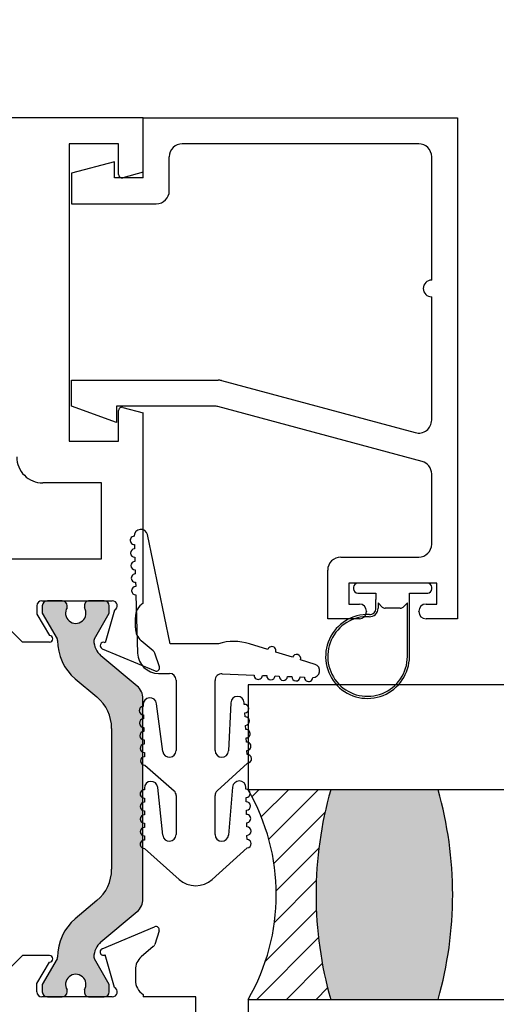
# Paper-space layout 'Page3' of a CAD drawing. Units: inches. Extents: x 0.7 to 8.1, y 0.3 to 10.4.
# Drawn here: x 6.4 to 6.9, y 7.7 to 8.9 of the extents above; entities that cross this region are included whole.
import ezdxf
from ezdxf.enums import TextEntityAlignment as Align

# ---------------------------------------------------------------- set-up
doc = ezdxf.new("R2010")
doc.units = ezdxf.units.IN
doc.header["$MEASUREMENT"] = 0
doc.styles.add('SEACAD_arial_ttf', font='arial.ttf')
doc.dimstyles.new('Catalog_Dim', dxfattribs={"dimtxt": 0.1, "dimasz": 0.1, "dimexe": 0.025, "dimexo": 0.07500000000000001, "dimgap": 0.05, "dimtad": 0, "dimtih": 1, "dimtoh": 1, "dimdec": 4, "dimlfac": 2, "dimzin": 4, "dimdsep": 46, "dimlunit": 5, "dimtxsty": 'SEACAD_arial_ttf', "dimblk1": '_SE_FILLED', "dimblk2": '_SE_FILLED', "dimsah": 1, "dimcen": 0.05, "dimadec": 0, "dimazin": 0, "dimtfac": 1, "dimtdec": 4, "dimtofl": 0, "dimtmove": 0, "dimatfit": 3, "dimfxl": 0, "dimtolj": 1, "dimtzin": 4, "dimarcsym": 0})

# ---------------------------------------------------------------- blocks, each defined once
blk = doc.blocks.new('SE107')
at = {"color": 7, "linetype": 'Continuous'}
for p, q in [((6.476615619801098, 9.38858153771257), (6.245803149493462, 9.38858153771257)), ((6.214803149493462, 9.357289006311104), (6.214803149493462, 9.357273204742336)), ((6.214803149493462, 9.357273204742336), (6.214803149493462, 9.330801904357372)), ((6.507803149493461, 9.330808821148558), (6.507803149493461, 9.357206821874332)), ((6.214803149493462, 9.330770161731598), (6.214803149493462, 9.33080190435737)), ((6.214803149493462, 9.314507837776366), (6.214803149493462, 9.330571421375305)), ((6.342924162023544, 9.167795149005915), (6.405629654293895, 9.167795149005915)), ((6.247581056928448, 9.154943779244462), (6.245803149493462, 9.153069716498033)), ((5.798803149493462, 9.10733153771257), (6.106803149493462, 9.10733153771257)), ((6.106803149493463, 9.10733153771257), (6.21480314949346, 9.10733153771257)), ((6.214803149493462, 9.10773039170125), (6.214803149493462, 9.076331537712571)), ((5.767803149493462, 9.07633153771257), (5.767803149493462, 8.88858153771257)), ((6.125403149493458, 8.972423844474598), (6.236085644787179, 8.972423844474598)), ((6.248845132715139, 8.956923844474598), (6.236085644787179, 8.972423844474598)), ((6.287632342748815, 8.97154231052562), (6.375140409421885, 8.97154231052562)), ((6.287632342748817, 8.956923844474598), (6.287632342748817, 8.971542310525622)), ((6.375140409421885, 8.956923844474598), (6.375140409421885, 8.971542310525622)), ((6.421496497562854, 8.956923844474598), (6.436732521001837, 8.972243250340687)), ((6.248845132715139, 8.956923844474598), (6.158066752199292, 8.956923844474598)), ((6.214803149493462, 8.88858153771257), (6.214803149493462, 8.956923844474598)), ((6.287632342748817, 8.956923844474598), (6.24884513271514, 8.956923844474598)), ((6.375140409421885, 8.956923844474598), (6.287632342748815, 8.956923844474598)), ((6.421509797371277, 8.956923844474598), (6.375140409421886, 8.956923844474598)), ((6.214803149493462, 8.88858153771257), (5.767803149493462, 8.88858153771257)), ((5.767803149493462, 8.88108153771257), (5.767803149493462, 8.74458153771257)), ((6.214803149493462, 8.74458153771257), (6.214803149493462, 8.88108153771257)), ((5.798477555963386, 8.81858153771257), (5.878556457774326, 8.81858153771257)), ((5.872553149493461, 8.81108153771257), (5.872553149493461, 8.74458153771257)), ((5.878556457774327, 8.81858153771257), (6.104049841212598, 8.81858153771257)), ((6.104049841212597, 8.81858153771257), (6.184128743023537, 8.81858153771257)), ((6.110053149493461, 8.81108153771257), (6.110053149493461, 8.74458153771257)), ((5.775303149493462, 8.737081537712571), (5.780545972300124, 8.737081537712571)), ((5.878556457774327, 8.73708153771257), (5.780545972300125, 8.73708153771257)), ((6.104049841212597, 8.73708153771257), (5.878556457774326, 8.73708153771257)), ((5.913803149493462, 8.73708153771257), (5.913803149493462, 8.526480522944448)), ((6.068803149493462, 8.524134327459173), (6.068803149493462, 8.737081537712571)), ((6.2020603266868, 8.73708153771257), (6.104049841212598, 8.73708153771257)), ((6.207303149493462, 8.73708153771257), (6.2020603266868, 8.73708153771257)), ((5.793803149493463, 8.526480522944448), (5.793803149493463, 8.39608153771257)), ((5.921011580030343, 8.526480522944448), (5.793803149493463, 8.526480522944448)), ((6.063000304867231, 8.526480522944448), (6.061763816068758, 8.526480522944448)), ((6.069803149493462, 8.401858693203517), (6.069803149493462, 8.520816441965838)), ((5.793803149493463, 8.39608153771257), (5.919941726452227, 8.39608153771257)), ((5.919941726452226, 8.39608153771257), (6.062500653631179, 8.39608153771257)), ((6.062500653631179, 8.39608153771257), (6.062992362757905, 8.39608153771257))]:
    blk.add_line(p, q, dxfattribs=at)
for centre, radius, start, end in [((6.245810839133115, 9.357270041135155), 0.03100769543947035, 90.01420885674884, 179.964956292561), ((6.476785321854045, 9.357506362166845), 0.03101271748347871, 359.4281254165479, 90.31046772863311), ((6.277280288901359, 9.330770314378254), 0.0624771394080833, 180.0001399873496, 232.489693654414), ((6.276969932507049, 9.314675589842661), 0.06216700934590771, 180.1546076796803, 252.9139070283577), ((6.780011315341284, 9.480276881785546), 0.5917500726434828, 198.1185349782807, 203.4336364157851), ((6.277280288901359, 9.330770314378254), 0.0624771394080833, 238.9200806785231, 246.8643183210683), ((5.847352576716442, 9.13983229346554), 0.4036231573660271, 6.312199672148744, 15.10392463592463), ((7.392008038321589, 9.01315677597941), 0.9537234807813475, 168.1172708592983, 179.6684492371875), ((6.406099763028797, 9.217585225422551), 0.04977633880751345, 269.471840734388, 334.7070880683079), ((5.967549779955615, 9.143766277342259), 0.283899016059812, 6.801024923590616, 8.153954744656842), ((6.342442959105864, 9.216412769591855), 0.04855371751076282, 211.7269051838338, 270.5768874239554), ((6.180347948306281, 9.172768607530159), 0.06955584374022611, 345.1513595159937, 0.0644017794471793), ((6.207530300366614, 9.172542455690666), 0.0421579783067314, 2.762324944406574, 6.994351466988147), ((6.177085290520868, 9.169196654250669), 0.07275953666978358, 359.4785316087328, 4.150966245962729), ((-12.6675978188501, 10.32126395027623), 18.95174446124717, 356.5120681076103, 356.5131719135812), ((5.798803149493462, 9.07633153771257), 0.03100000000000002, 90, 180), ((8.259826644459073, 8.968683710975295), 1.822240153588635, 178.4279419697172, 179.8841598607229), ((6.123275056101262, 8.925772769123249), 0.04669958900165198, 41.83997722074315, 87.38813526313496), ((6.305865950139453, 11.47955738993033), 2.508104444747961, 268.4057151308592, 269.5834374956221), ((6.395983986861209, 9.645156505354066), 0.6739365980526976, 268.2276678618051, 273.515309807951), ((5.775303149493461, 8.88108153771257), 0.007500000000000006, 90, 180), ((6.207303149493462, 8.88108153771257), 0.007499999999999988, 0, 90), ((5.775303149493461, 8.74458153771257), 0.007499999999999988, 180, 270), ((6.207303149493462, 8.74458153771257), 0.007499999999999998, 270, 0)]:
    blk.add_arc(centre, radius, start, end, dxfattribs=at)
for centre, major_axis, ratio, start_param, end_param in [((6.311429033131279, 9.185018358704546), (0.06204997663378358, 0.007486681490949621), 0.711294997888487, 3.138444504218433, 3.145070868209213), ((5.878556457774327, 8.81108153771257), (-4.592273826833908e-19, -0.007499999999999988), 0.8004411041151905, 3.141592653589793, 4.71238898038469), ((6.104049841212597, 8.81108153771257), (-4.592273826833908e-19, -0.007499999999999988), 0.8004411041151905, 1.570796326794897, 3.141592653589793), ((5.878556457774327, 8.74458153771257), (-5.168137726388832e-17, -0.007499999999999996), 0.8004411041151925, 4.712388980384695, 6.283185307179586), ((6.104049841212597, 8.74458153771257), (1.661482257771825e-17, -0.007500000000000008), 0.8004411041151911, 0, 1.570796326794895)]:
    blk.add_ellipse(centre, major_axis=major_axis, ratio=ratio, start_param=start_param, end_param=end_param, dxfattribs=at)
for points, knots in [([(6.451225666693804, 9.196594061273109), (6.45169277748662, 9.19756710794552), (6.453762439503085, 9.201878301211256), (6.457603475720314, 9.209864192669034), (6.462355522000701, 9.219738403363111), (6.466887548306643, 9.22914927933745), (6.471155468991305, 9.238011995784642), (6.475171214072135, 9.246356362393348), (6.478932480520895, 9.254183156709361), (6.482441389387645, 9.261502451046814), (6.485701053017408, 9.268326450980087), (6.488684116894028, 9.274604835004213), (6.491387450970478, 9.280330654145962), (6.493832412409568, 9.285551599581291), (6.496051479356525, 9.290342245607865), (6.498065037534079, 9.294755855361435), (6.499927110625705, 9.29893070409052), (6.501469143601535, 9.302519098935633), (6.502665637503013, 9.305469277413897), (6.503545048117561, 9.30780123474996), (6.504192235276087, 9.309638368645096), (6.504783356703094, 9.311449559205679), (6.505344307098032, 9.313333819380881), (6.505873370129614, 9.315316195976237), (6.506368905740893, 9.317435759095531), (6.506822788096081, 9.319728224714664), (6.507224458952583, 9.32224152525424), (6.507544734541542, 9.325000271141533), (6.507764226523134, 9.327901501442378), (6.507780403405201, 9.329817988499583), (6.50778736031942, 9.330807627205543)], [0.0009418970521568893, 0.0009418970521568893, 0.0009418970521568893, 0.0009418970521568893, 0.01388721614148033, 0.06676777347571607, 0.1196057062846771, 0.1724346853790804, 0.2252832128762921, 0.278190126847801, 0.3312062646225824, 0.384395105176894, 0.4378396998042904, 0.4916629963175209, 0.5445068551532943, 0.5980127061352885, 0.6524124442523294, 0.7081468152133098, 0.7662991898709498, 0.8302069850978002, 0.8755286397262493, 0.90026149192796, 0.9189793559503399, 0.9344709518652498, 0.9471594990481759, 0.9577672291873844, 0.9668372796125841, 0.9747900598843672, 0.9819627101830298, 0.9886373125308592, 0.9950590563257844, 1, 1, 1, 1]), ([(6.238523045698098, 9.282325737947444), (6.238523058082203, 9.282325733051964), (6.238559242823698, 9.28228904860791), (6.238834554643083, 9.281998588036002), (6.239537387560507, 9.281215197016696), (6.240625127822006, 9.27994650879359), (6.242108798166753, 9.278145702115612), (6.243993484299917, 9.275775984407803), (6.246278085960889, 9.272812168642805), (6.248957093548617, 9.269238879975461), (6.252018818927426, 9.265053844225818), (6.255427023013468, 9.260291358482217), (6.25923100840554, 9.254878593632835), (6.263391192767011, 9.248858791527384), (6.267952850629952, 9.242152628246481), (6.272827418710128, 9.234880772991927), (6.278005358457944, 9.227050754827243), (6.283493199640397, 9.218646070676979), (6.289236710152212, 9.209743649104556), (6.295218479665684, 9.200371752818436), (6.298977837159192, 9.194404830724492), (6.301104902154416, 9.191026574245349)], [0.1724486773940457, 0.1724486773940457, 0.1724486773940457, 0.1724486773940457, 0.1839559320378574, 0.2141106802360851, 0.2471242917646335, 0.2829538218015951, 0.3214487532763424, 0.3623687047483793, 0.4054156198940783, 0.4502704288968981, 0.4966243078645119, 0.5441952047751533, 0.591394172709831, 0.6419533299410665, 0.6929421259877084, 0.7442973103306537, 0.7959579958523688, 0.8478819214482731, 0.9000408845608587, 0.952417365854167, 1, 1, 1, 1]), ([(6.245803149493462, 9.153069716498035), (6.242022907663344, 9.149605353151852), (6.235465150895741, 9.145744593462073), (6.221724272177143, 9.131453233413419), (6.214803149493462, 9.120236225738049), (6.214803149493462, 9.10773039170125)], [0, 0, 0, 0, 0.5, 0.5, 1, 1, 1, 1]), ([(5.991303149493461, 8.487861259796098), (5.973599366182738, 8.501539468460363), (5.954081700473909, 8.51447298251159), (5.931296183264767, 8.524641115924588), (5.925128600748469, 8.526457444278762), (5.920835481971519, 8.526478790935833)], [0, 0, 0, 0, 0.2500000000000001, 0.2500000000000001, 0.364218308178087, 0.364218308178087, 0.364218308178087, 0.364218308178087]), ([(6.061799470709487, 8.52647638433684), (6.061373687586775, 8.526478766285313), (6.060927867759499, 8.526462469635272), (6.053331808487792, 8.52588358830404), (6.041845852194133, 8.520989583221919), (6.01696114957117, 8.506659531646843), (6.003719578100811, 8.497454378873963), (5.991303149493461, 8.487861259796098)], [0.4836608664316029, 0.4836608664316029, 0.4836608664316029, 0.4836608664316029, 0.5, 0.5, 0.75, 0.75, 1, 1, 1, 1]), ([(6.063028010078409, 8.396175603189683), (6.066974683934007, 8.396200821131304), (6.06932529090384, 8.397728924682516), (6.070403925147454, 8.40548879424466), (6.066280434708828, 8.41369735276763), (6.053084039171718, 8.431971816401706), (6.04393162982641, 8.442262954299164), (6.022920146726117, 8.463127190960542), (6.010822056352653, 8.47340630155787), (5.997763634401198, 8.484646517168523), (5.996992488675843, 8.485308064392012), (5.995568643180659, 8.486771858289726), (5.994930821367215, 8.487830904320921), (5.996552679701638, 8.490423163691958), (5.998362075495771, 8.491514059951848), (6.003127602922032, 8.49524270927737), (6.006387550824474, 8.49761343909993), (6.016062582834345, 8.504458497234543), (6.022459362904556, 8.50865775188651), (6.041397960521445, 8.519967254372942), (6.053231120331211, 8.5253678125547), (6.066782721766785, 8.527073107591352), (6.069701540365319, 8.524935110453093), (6.069766757464838, 8.520791099278522)], [0.04975468670028823, 0.04975468670028823, 0.04975468670028823, 0.04975468670028823, 0.1249999999999968, 0.1249999999999968, 0.2499999999999937, 0.2499999999999937, 0.3749999999999905, 0.3749999999999905, 0.4999999999999873, 0.4999999999999873, 0.5078124999999873, 0.5078124999999873, 0.5156249999999873, 0.5156249999999873, 0.5312499999999878, 0.5312499999999878, 0.5624999999999887, 0.5624999999999887, 0.6249999999999902, 0.6249999999999902, 0.7499999999999934, 0.7499999999999934, 0.8480896644924836, 0.8480896644924836, 0.8480896644924836, 0.8480896644924836])]:
    blk.add_open_spline(points, degree=3, knots=knots, dxfattribs=at)
blk = doc.blocks.new('SE146')
at = {"color": 7, "linetype": 'Continuous'}
for p, q in [((6.770582362745152, 8.176979842641217), (6.770582362745152, 8.174979842641218)), ((6.859082362745152, 8.18197984264122), (6.775582362745153, 8.181979842641217)), ((6.864082362745153, 8.174979842641218), (6.864082362745153, 8.176979842641217)), ((6.775582362745153, 8.169979842641219), (6.797332362745152, 8.169979842641219)), ((6.797332362745152, 8.169979842641219), (6.797332362745152, 8.163050910453084)), ((6.797348861743419, 8.151924748705994), (6.797348861743417, 8.162645056087934)), ((6.837332362745153, 8.09447984264122), (6.837332362745153, 8.169979842641219)), ((6.837332362745153, 8.169979842641219), (6.859082362745152, 8.169979842641217)), ((6.799848861743418, 8.158463343642952), (6.799848861743414, 8.151924748705994)), ((6.804867896651084, 8.153444308735285), (6.799848861743417, 8.158463343642952)), ((6.826261294933287, 8.151979842641216), (6.808403430557018, 8.151979842641216)), ((6.834832362745153, 8.158479842641219), (6.82979682883922, 8.153444308735285)), ((6.834832362745153, 8.09447984264122), (6.834832362745153, 8.158479842641219))]:
    blk.add_line(p, q, dxfattribs=at)
for centre, radius, start, end in [((6.775582362745153, 8.176979842641217), 0.00500000000000063, 90, 180), ((6.775582362745153, 8.174979842641218), 0.00500000000000063, 180, 270), ((6.859082362745152, 8.176979842641217), 0.00500000000000063, 0, 90), ((6.859082362745152, 8.174979842641218), 0.00500000000000063, 270, 0), ((6.802332362745153, 8.163050910453084), 0.00500000000000063, 180, 184.655870718341), ((6.789848861743419, 8.151924748705992), 0.009999999999995726, 267.4916375673237, 0), ((6.789848861743419, 8.151924748705992), 0.007499999999995723, 267.4916375673254, 0), ((6.808403430557018, 8.156979842641217), 0.00499999999999981, 225, 270), ((6.826261294933287, 8.156979842641217), 0.004999999999999664, 270, 315.0000000000072), ((6.787332362745153, 8.09447984264122), 0.04999999999999974, 87.49163756733006, 0), ((6.787332362745153, 8.09447984264122), 0.04749999999999903, 87.4916375673294, 0)]:
    blk.add_arc(centre, radius, start, end, dxfattribs=at)
blk = doc.blocks.new('SE147')
at = {"color": 7, "linetype": 'Continuous'}
for p, q in [((6.519832362745152, 8.736979842641219), (6.894832362745152, 8.736979842641219)), ((6.519832362745152, 8.665479842641219), (6.519832362745152, 8.736979842641219)), ((6.894832362745151, 8.736979842641219), (6.894832362745151, 8.139479842641219)), ((6.848332362745151, 8.705979842641218), (6.566332362745151, 8.705979842641218)), ((6.550832362745152, 8.649979842641217), (6.550832362745152, 8.690479842641217)), ((6.863832362745152, 8.543455305420869), (6.863832362745152, 8.690479842641219)), ((6.485332362745152, 8.684479842641217), (6.434332362745152, 8.670979842641216)), ((6.485332362745152, 8.665479842641219), (6.485332362745152, 8.684479842641219)), ((6.434332362745152, 8.670979842641218), (6.434332362745152, 8.634479842641218)), ((6.519832362745152, 8.665479842641219), (6.485332362745152, 8.665479842641219)), ((6.434332362745152, 8.634479842641218), (6.535332362745152, 8.634479842641218)), ((6.863832362745152, 8.37643076820052), (6.863832362745152, 8.52345530542087)), ((6.434332362745152, 8.392979842641218), (6.434332362745152, 8.423979842641218)), ((6.434332362745152, 8.423979842641218), (6.608948786137059, 8.423979842641218)), ((6.612960481336149, 8.423451692948698), (6.844320667546063, 8.361458917893037)), ((6.487908172424517, 8.373479842641217), (6.434332362745152, 8.392979842641218)), ((6.487908172424517, 8.392979842641218), (6.487908172424517, 8.373479842641217)), ((6.604867558711913, 8.392979842641218), (6.487908172424517, 8.392979842641218)), ((6.85234405794424, 8.32721549532259), (6.608879253911001, 8.392451692948699)), ((6.863832362745152, 8.228479842641217), (6.863832362745152, 8.31224364501511)), ((6.755332362745151, 8.212979842641218), (6.848332362745151, 8.212979842641218)), ((6.739832362745151, 8.139479842641219), (6.739832362745151, 8.197479842641219)), ((6.869832362745151, 8.18197984264122), (6.764832362745151, 8.18197984264122)), ((6.764832362745151, 8.18197984264122), (6.764832362745151, 8.156979842641219)), ((6.869832362745151, 8.156979842641219), (6.869832362745151, 8.18197984264122)), ((6.764832362745151, 8.156979842641219), (6.77758236274515, 8.156979842641219)), ((6.857082362745151, 8.156979842641219), (6.869832362745151, 8.156979842641219)), ((6.777582362745152, 8.139479842641219), (6.739832362745152, 8.139479842641219)), ((6.786082362745151, 8.148479842641217), (6.786082362745151, 8.147979842641217)), ((6.848582362745152, 8.147979842641218), (6.848582362745152, 8.148479842641219)), ((6.894832362745151, 8.139479842641219), (6.857082362745151, 8.139479842641219))]:
    blk.add_line(p, q, dxfattribs=at)
for centre, radius, start, end in [((6.566332362745151, 8.690479842641217), 0.01549999999999999, 90, 180), ((6.848332362745151, 8.690479842641217), 0.01549999999999999, 0, 90), ((6.535332362745152, 8.649979842641217), 0.01549999999999999, 270, 0), ((6.863832362745152, 8.533455305420869), 0.009999999999999962, 90, 270), ((6.60894878613706, 8.408479842641219), 0.01549999999999999, 75.00000000000118, 90), ((6.604867558711913, 8.377479842641218), 0.01550000000000001, 75.00000000000118, 90), ((6.848332362745151, 8.37643076820052), 0.01550000000000001, 255.0000000000011, 0), ((6.848332362745151, 8.31224364501511), 0.0155, 0, 75.00000000000118), ((6.848332362745151, 8.228479842641217), 0.01550000000000001, 270, 0), ((6.755332362745151, 8.197479842641219), 0.01550000000000001, 90, 180), ((6.777582362745152, 8.148479842641217), 0.008499999999999992, 0, 90), ((6.857082362745151, 8.148479842641217), 0.008499999999999992, 90, 180), ((6.777582362745152, 8.147979842641218), 0.008499999999999992, 270, 0), ((6.857082362745151, 8.147979842641218), 0.008499999999999992, 180, 270)]:
    blk.add_arc(centre, radius, start, end, dxfattribs=at)
blk = doc.blocks.new('SE148')
at = {"linetype": 'Continuous'}
h = blk.add_hatch(color=7, dxfattribs=at)
edge = h.paths.add_edge_path()
edge.add_arc((6.413537960539332, 7.735799348192827), 0.003999999999999959, -29.99990044210699, 0.4762494045011749, ccw=False)
edge.add_line((6.41700206562969, 7.733799354212098), (6.399332362745152, 7.703194408248647))
edge.add_line((6.399332362745153, 7.703194408248646), (6.399332362745153, 7.694480901012747))
edge.add_arc((6.405332362745153, 7.694480901012748), 0.006000000000000018, 180, 270)
edge.add_line((6.405332362745153, 7.688480901012748), (6.422863372525057, 7.688480901012748))
edge.add_arc((6.422863372525058, 7.694480901012748), 0.006000000000000018, 270, 360)
edge.add_line((6.428863372525058, 7.694480901012748), (6.428863372525058, 7.696753562200265))
edge.add_arc((6.439199589786274, 7.703246435450247), 0.01220634221670726, -32.13569312037242, 212.1356931203679, ccw=False)
edge.add_line((6.449535807047489, 7.696753562200265), (6.449535807047473, 7.69448090101279))
edge.add_arc((6.455535807047473, 7.694480901012748), 0.00599999999999995, 179.9999999995929, 270)
edge.add_line((6.455535807047473, 7.688480901012748), (6.473066816827335, 7.688480901012748))
edge.add_arc((6.473066816827335, 7.694480901012748), 0.006000000000000018, 270, 360)
edge.add_line((6.479066816827335, 7.694480901012748), (6.479066816827335, 7.703194650101498))
edge.add_line((6.479066816827335, 7.703194650101498), (6.461392108107442, 7.733807983447932))
edge.add_arc((6.464856205191633, 7.735807991295742), 0.003999999999999961, 180.3416062596573, 210.0001298018267, ccw=False)
edge.add_arc((6.48448085638498, 7.735924997874316), 0.0236249999999991, 130.0001575441621, 180.3416062596588, ccw=False)
edge.add_line((6.469294949343319, 7.754022756086922), (6.512459259336141, 7.790242114936121))
edge.add_arc((6.499924859873182, 7.805179947111606), 0.01950000000000001, 310.0001575441589, 360)
edge.add_line((6.519424859873181, 7.805179947111606), (6.519424859873181, 8.04428079654236))
edge.add_arc((6.499924859873182, 8.04428079654236), 0.01949999999999995, 0, 49.99984245584113)
edge.add_line((6.51245925933614, 8.059218628717845), (6.469294949343318, 8.095437987567042))
edge.add_arc((6.48448085638498, 8.11353574577965), 0.02362499999999908, 179.6583937403433, 229.9998424558393, ccw=False)
edge.add_arc((6.464856205191633, 8.113652752358224), 0.003999999999999975, 149.9998701981733, 179.6583937403427, ccw=False)
edge.add_line((6.461392108107443, 8.115652760206034), (6.479066816827336, 8.146266093552468))
edge.add_line((6.479066816827336, 8.146266093552468), (6.479066816827335, 8.154979842641218))
edge.add_arc((6.473066816827335, 8.154979842641218), 0.006000000000000018, 0, 90)
edge.add_line((6.473066816827335, 8.160979842641218), (6.455535807047473, 8.160979842641218))
edge.add_arc((6.455535807047473, 8.154979842641218), 0.00599999999999995, 90, 180.0000000004071)
edge.add_line((6.449535807047472, 8.154979842641175), (6.449535807047488, 8.1527071814537))
edge.add_arc((6.439199589786274, 8.146214308203719), 0.01220634221670729, -212.1356931203643, 32.135693120368785, ccw=False)
edge.add_line((6.428863372525058, 8.1527071814537), (6.428863372525058, 8.154979842641218))
edge.add_arc((6.422863372525058, 8.154979842641218), 0.006000000000000018, 0, 90)
edge.add_line((6.422863372525058, 8.160979842641218), (6.405332362745153, 8.160979842641218))
edge.add_arc((6.405332362745153, 8.154979842641218), 0.006000000000000018, 90, 180)
edge.add_line((6.399332362745153, 8.154979842641218), (6.399332362745153, 8.146266335405318))
edge.add_line((6.399332362745153, 8.146266335405318), (6.417002065629692, 8.11566138944187))
edge.add_arc((6.413537960539332, 8.11366139546114), 0.003999999999999973, -0.47624940452658393, 29.99990044210699, ccw=False)
edge.add_arc((6.476598282015507, 8.113137218419016), 0.05906249999999957, 179.5237505954836, 229.9998424558389)
edge.add_line((6.438633514411353, 8.067892822887499), (6.464512695640728, 8.046177490201163))
edge.add_arc((6.433015999554319, 8.008641399093532), 0.04900000000000006, 0, 49.99984245584102, ccw=False)
edge.add_line((6.48201599955432, 8.008641399093532), (6.48201599955432, 7.840819344560433))
edge.add_arc((6.433015999554319, 7.840819344560433), 0.04900000000000001, 310.00015754415904, 360, ccw=False)
edge.add_line((6.464512695640728, 7.803283253452802), (6.438633514411353, 7.781567920766468))
edge.add_arc((6.476598282015507, 7.736323525234949), 0.05906249999999963, 130.00015754416, 180.4762494045172)
at = {"color": 7, "linetype": 'Continuous'}
for p, q in [((6.519832362745153, 8.736979842641219), (5.760651879064477, 8.736979842641219)), ((6.519832362745153, 8.671979842641218), (6.519832362745153, 8.736979842641217)), ((6.490332362745153, 8.705979842641218), (6.431332362745152, 8.705979842641218)), ((6.431332362745153, 8.705979842641218), (6.431332362745153, 8.351479842641218)), ((6.490332362745153, 8.669288242955865), (6.490332362745153, 8.705979842641218)), ((6.519832362745153, 8.671979842641218), (6.495367638925563, 8.665424539650708)), ((6.490332362745153, 8.351479842641218), (6.490332362745153, 8.387671442326571)), ((6.495367638925563, 8.391535145631728), (6.519832362745153, 8.384979842641219)), ((6.519832362745153, 8.158001887171768), (6.519832362745153, 8.384979842641219)), ((6.431332362745152, 8.351479842641218), (6.490332362745152, 8.351479842641218)), ((6.469832362745152, 8.301479842641218), (6.399832362745152, 8.301479842641218)), ((6.469832362745152, 8.210979842641217), (6.469832362745152, 8.301479842641218)), ((6.206832362745152, 8.210979842641219), (6.469832362745152, 8.210979842641219)), ((6.392832362745152, 8.154979842641218), (6.392832362745152, 8.14487608492907)), ((6.398832362745153, 8.160979842641218), (6.482832362745152, 8.160979842641218)), ((6.399332362745153, 8.154979842641218), (6.399332362745153, 8.146266335405318)), ((6.422863372525058, 8.160979842641218), (6.405332362745153, 8.160979842641218)), ((6.428863372525058, 8.1527071814537), (6.428863372525058, 8.154979842641218)), ((6.449535807047472, 8.154979842641175), (6.449535807047488, 8.1527071814537)), ((6.473066816827335, 8.160979842641218), (6.455535807047473, 8.160979842641218)), ((6.485449434451739, 8.1495806819951), (6.474398088158935, 8.110912733318902)), ((6.479066816827335, 8.146266093552468), (6.479066816827335, 8.154979842641218)), ((6.375832362745152, 8.111479842641218), (6.339332362745152, 8.147979842641218)), ((6.392832362745152, 8.14487608492907), (6.407835032245622, 8.119479842641217)), ((6.399332362745153, 8.146266335405318), (6.417002065629691, 8.115661389441868)), ((6.461392108107443, 8.115652760206034), (6.479066816827336, 8.146266093552468)), ((6.510332362745153, 8.128479842641218), (6.510332362745153, 8.140979842641217)), ((6.407835032245622, 8.111479842641218), (6.375832362745152, 8.111479842641218)), ((6.470773751142305, 8.103765805871445), (6.533782944004838, 8.077292119554112)), ((6.474398088158936, 8.110912733318902), (6.473649838747904, 8.111227114749529)), ((6.531718539695549, 8.101051235066969), (6.517378439577165, 8.113241867888718)), ((6.51245925933614, 8.059218628717845), (6.469294949343319, 8.095437987567044)), ((6.539110990554065, 8.082292081903594), (6.53350030445852, 8.098448201534783)), ((6.438633514411353, 8.067892822887497), (6.464512695640729, 8.046177490201163)), ((6.519424859873181, 7.805179947111606), (6.519424859873181, 8.04428079654236)), ((6.48201599955432, 8.008641399093532), (6.48201599955432, 7.840819344560433)), ((6.464512695640728, 7.803283253452802), (6.438633514411352, 7.781567920766468)), ((6.469294949343319, 7.754022756086924), (6.512459259336141, 7.790242114936121)), ((6.47072689111595, 7.745885327231664), (6.533282944004836, 7.772168624099852)), ((6.538646155093469, 7.76727467221028), (6.533553051267629, 7.751171557809047)), ((6.485449434451736, 7.699880061658864), (6.474335169524815, 7.738768158582197)), ((6.531718539695546, 7.748409508586997), (6.51737843957716, 7.736218875765248)), ((6.375832362745149, 7.737980901012747), (6.339332362745149, 7.701480901012747)), ((6.407832362745149, 7.737980901012747), (6.375832362745149, 7.737980901012747)), ((6.39283236274515, 7.704584658918488), (6.407835032245619, 7.729980901903526)), ((6.417002065629691, 7.733799354212096), (6.399332362745153, 7.703194408248646)), ((6.479066816827335, 7.703194650101498), (6.461392108107442, 7.733807983447932)), ((6.510332362745149, 7.720980901012746), (6.510332362745149, 7.708480901012746)), ((6.39283236274515, 7.694480901012747), (6.39283236274515, 7.704584658918488)), ((6.399332362745153, 7.703194408248646), (6.399332362745153, 7.694480901012747)), ((6.428863372525058, 7.694480901012748), (6.428863372525058, 7.696753562200265)), ((6.449535807047489, 7.696753562200265), (6.449535807047473, 7.69448090101279)), ((6.479066816827335, 7.694480901012748), (6.479066816827335, 7.703194650101498)), ((6.482832362745149, 7.688480901012747), (6.398832362745149, 7.688480901012747)), ((6.405332362745153, 7.688480901012748), (6.422863372525058, 7.688480901012748)), ((6.455535807047473, 7.688480901012748), (6.473066816827335, 7.688480901012748)), ((6.51983236274515, 7.691458856482198), (6.51983236274515, 7.688480901012747)), ((6.58233236274515, 7.688480901012747), (6.51983236274515, 7.688480901012747)), ((6.58233236274515, 7.497980901012747), (6.58233236274515, 7.688480901012747))]:
    blk.add_line(p, q, dxfattribs=at)
for centre, radius, start, end in [((6.494332362745153, 8.669288242955865), 0.004000000000000012, 180, 284.9999999999954), ((6.494332362745153, 8.387671442326571), 0.003999999999999988, 75.00000000000456, 180), ((6.399832362745152, 8.332479842641218), 0.03099999999999999, 180, 270.0000000000016), ((6.398832362745153, 8.154979842641218), 0.006000000000000018, 90, 180), ((6.405332362745153, 8.154979842641218), 0.006000000000000018, 90, 180), ((6.422863372525058, 8.154979842641218), 0.006000000000000018, 0, 90), ((6.439199589786274, 8.146214308203719), 0.01220634221670729, 147.8643068796356, 32.13569312036881), ((6.455535807047473, 8.154979842641218), 0.00599999999999995, 90, 180.0000000004071), ((6.473066816827335, 8.154979842641218), 0.006000000000000018, 0, 90), ((6.482832362745152, 8.154979842641218), 0.006000000000000018, 295.8603148948149, 90), ((6.530332362745152, 8.140979842641219), 0.01999999999999985, 121.6682432535387, 180), ((6.530332362745152, 8.128479842641218), 0.01999999999999993, 180, 229.6318735397449), ((6.407835032245622, 8.115479842641218), 0.004000000000000012, 270, 90), ((6.413537960539332, 8.11366139546114), 0.003999999999999973, 359.5237505954734, 29.99990044210701), ((6.464856205191633, 8.113652752358224), 0.003999999999999975, 149.9998701981733, 179.6583937403427), ((6.476598282015507, 8.113137218419016), 0.05906249999999957, 179.5237505954836, 229.9998424558389), ((6.48448085638498, 8.11353574577965), 0.02362499999999908, 179.6583937403433, 229.9998424558393), ((6.472323169882618, 8.10745352895855), 0.003999999999999908, 70.62999998931751, 247.2099999999907), ((6.527832362745152, 8.096479842641218), 0.006000000000000039, 19.15105643082748, 49.6318735397452), ((6.535332362745153, 8.080979842641218), 0.004000000000001887, 247.2099999999888, 19.15105643082575), ((6.499924859873182, 8.04428079654236), 0.01949999999999995, 0, 49.99984245584113), ((6.433015999554319, 8.008641399093532), 0.04900000000000006, 0, 49.99984245584094), ((6.433015999554319, 7.840819344560433), 0.04900000000000001, 310.000157544159, 0), ((6.499924859873182, 7.805179947111606), 0.01950000000000001, 310.0001575441589, 0), ((6.476598282015507, 7.736323525234949), 0.05906249999999963, 130.00015754416, 180.4762494045172), ((6.534832362745149, 7.768480901012747), 0.003999999999999984, 342.4488437694538, 112.7900000000093), ((6.48448085638498, 7.735924997874316), 0.0236249999999991, 130.0001575441621, 180.3416062596588), ((6.527832362745149, 7.752980901012747), 0.005999999999999921, 310.3681264602603, 342.4488437694659), ((6.472276309856263, 7.742197604144559), 0.004000000000000004, 112.7900000000044, 300.9784015556846), ((6.407832362745149, 7.733980901012747), 0.003999999999999931, 270.038237780417, 90), ((6.413537960539332, 7.735799348192827), 0.003999999999999959, 330.000099557893, 0.4762494045011704), ((6.464856205191633, 7.735807991295742), 0.003999999999999961, 180.3416062596573, 210.0001298018267), ((6.530332362745149, 7.720980901012747), 0.02000000000000007, 130.3681264602554, 180.0000000000025), ((6.439199589786274, 7.703246435450247), 0.01220634221670726, 327.8643068796277, 212.1356931203679), ((6.530332362745149, 7.708480901012747), 0.01999999999999992, 180.0000000000025, 238.3317567464591), ((6.398832362745149, 7.694480901012747), 0.006000000000000018, 180, 270), ((6.405332362745153, 7.694480901012748), 0.006000000000000018, 180, 270), ((6.422863372525058, 7.694480901012748), 0.006000000000000018, 270, 0), ((6.455535807047473, 7.694480901012748), 0.00599999999999995, 179.9999999995929, 270), ((6.473066816827335, 7.694480901012748), 0.006000000000000018, 270, 0), ((6.482832362745149, 7.694480901012747), 0.006000000000000018, 270, 64.13968510518511)]:
    blk.add_arc(centre, radius, start, end, dxfattribs=at)
blk = doc.blocks.new('DMBLK18')
at = {"linetype": 'Continuous'}
for points in [[(4.314758564425643, 9.591072164641373), (4.21475856380085, 9.574405497870575), (4.314758564425643, 9.557738831099776)], [(7.346852380465073, 9.591072164641373), (7.346852380465073, 9.557738831099776), (7.446852381089866, 9.574405497870575)]]:
    blk.add_hatch(color=7, dxfattribs=at).paths.add_polyline_path(points)
at = {"color": 7, "linetype": 'Continuous'}
for p, q in [((4.21475856380085, 8.009937648653336), (4.21475856380085, 9.599405498026773)), ((7.446852381089866, 8.138752981951088), (7.446852381089866, 9.599405498026773)), ((4.21475856380085, 9.574405497870575), (5.195588119840789, 9.574405497870575)), ((6.466022898382414, 9.574405497870575), (7.446852381089866, 9.574405497870575))]:
    blk.add_line(p, q, dxfattribs=at)
at = {"color": 7, "linetype": 'Continuous', "style": 'SEACAD_arial_ttf'}
blk.add_text('WINDOW WIDTH', height=0.1, dxfattribs=at).set_placement((5.23058809045127, 9.624405497870574), align=Align.TOP_LEFT)
blk = doc.blocks.new('_SE_FILLED')
at = {"color": 0}
blk.add_line((0, 0), (-1, 0), dxfattribs=at)
blk.add_solid([(0, 0), (-1, -0.1665), (-1, 0.1665), (0, 0)], dxfattribs=at)
blk = doc.blocks.new('SE174')
at = {"color": 7, "linetype": 'Continuous'}
for p, q in [((6.551671294270233, 8.109759042095668), (6.524821588804491, 8.23978451250977)), ((6.509281235703421, 8.227938140647197), (6.50942671848319, 8.222940257619275)), ((6.509717684042726, 8.212944491563432), (6.509863166822495, 8.20794660853551)), ((6.510154132382032, 8.197950842479665), (6.5102996151618, 8.192952959451743)), ((6.510590580721338, 8.182957193395898), (6.510736063501106, 8.177959310367976)), ((6.511027029060576, 8.16796354431213), (6.513048107062938, 8.098531880563444)), ((6.609461963212059, 8.109759042095664), (6.551671294270233, 8.109759042095668)), ((6.668308489796825, 8.102741894994907), (6.646352856815369, 8.109616661418674)), ((6.697892135357965, 8.093478638801468), (6.6778516012682, 8.09975374783572)), ((6.72467816159106, 8.085091375545204), (6.707435246829338, 8.090490491642283)), ((6.538037661903722, 8.074259294462676), (6.550983646762567, 8.074259366805448)), ((6.613816741689963, 8.07397025120253), (6.652015235573136, 8.072378405200723)), ((6.66200656367002, 8.071962036541468), (6.667002227718462, 8.07175385221184)), ((6.676993555815346, 8.071337483552583), (6.681989219863788, 8.071129299222955)), ((6.691980547960673, 8.0707129305637), (6.696976212009115, 8.070504746234072)), ((6.706967540106, 8.070088377574814), (6.711963204154442, 8.069880193245186)), ((6.558983646762568, 8.066259366805449), (6.558983646762568, 7.98223380206907)), ((6.60548364676256, 7.982233802069068), (6.605483646762558, 8.065977188725023)), ((6.519708586344469, 8.03698899290459), (6.51975808918699, 8.034972203216961)), ((6.543050386551093, 7.981202597716365), (6.53563943774421, 8.038216501066051)), ((6.624244957581955, 8.039275028623504), (6.621474352316042, 7.981848283253019)), ((6.640336837384285, 8.037327182388081), (6.640222892457219, 8.039341359075747)), ((6.520003468947936, 8.024975214231626), (6.520126158828408, 8.019976719738958)), ((6.641184054762332, 8.022351127409738), (6.640901648969649, 8.027343145735852)), ((6.520371538589354, 8.009979730753622), (6.520494228469826, 8.004981236260955)), ((6.642031272140382, 8.007375072431396), (6.641748866347698, 8.01236709075751)), ((6.642878489518429, 7.992399017453053), (6.642596083725747, 7.997391035779167)), ((6.520739608230772, 7.994984247275619), (6.520862298111245, 7.989985752782952)), ((6.52110767787219, 7.979988763797617), (6.521230367752663, 7.974990269304949)), ((6.643725706896477, 7.97742296247471), (6.643443301103795, 7.982414980800825)), ((6.521475747513609, 7.964993280319614), (6.556640501012059, 7.93426076208373)), ((6.607826792513069, 7.934260762083726), (6.644290518481843, 7.967438925822482)), ((6.543027410750979, 7.881240253231825), (6.537021861282498, 7.938419276596752)), ((6.626289536367938, 7.938693182984222), (6.621455316914899, 7.881403239192442)), ((6.642300948872102, 7.936167837433389), (6.642259519417997, 7.938184809117838)), ((6.521065625292103, 7.937584210356266), (6.521065478444065, 7.935566813232748)), ((6.558983646762567, 7.928603907834238), (6.558983646762566, 7.882075901799055)), ((6.605483646762563, 7.882075901799054), (6.605483646762561, 7.928603907834234)), ((6.521064750535637, 7.925566813259241), (6.521064386581422, 7.920566813272488)), ((6.642608990260032, 7.921171000750165), (6.642506309797389, 7.926169946311239)), ((6.521063658672993, 7.910566813298979), (6.521063294718778, 7.905566813312226)), ((6.642917031647962, 7.90617416406694), (6.642814351185319, 7.911173109628015)), ((6.52106256681035, 7.895566813338719), (6.521062202856136, 7.890566813351966)), ((6.643225073035894, 7.891177327383715), (6.64312239257325, 7.896176272944789)), ((6.521061474947706, 7.880566813378458), (6.521061110993492, 7.875566813391704)), ((6.643533114423824, 7.87618049070049), (6.64343043396118, 7.881179436261565)), ((6.521060383085063, 7.865566813418196), (6.562551368354704, 7.828607205357524)), ((6.602009883503732, 7.828691261829015), (6.64373847534911, 7.86618259957834))]:
    blk.add_line(p, q, dxfattribs=at)
for centre, radius, start, end in [((6.516986882988559, 8.238166679150671), 0.008000000000000566, 11.66734517603054, 181.6673451760366), ((6.509135752923652, 8.23293602367512), 0.005000000000000348, 91.66734517602902, 271.6673451760392), ((6.509572201262959, 8.217942374591352), 0.004999999999999934, 91.66734517603919, 271.6673451760195), ((6.510008649602264, 8.202948725507587), 0.004999999999999798, 91.66734517603977, 271.6673451760392), ((6.510445097941569, 8.18795507642382), 0.005000000000000079, 91.66734517603919, 271.6673451760398), ((6.510881546280875, 8.172961427340054), 0.005000000000000213, 91.66734517603919, 271.6673451752552), ((6.627676937070462, 8.049972214722592), 0.06249999999999966, 72.61357387536529, 106.9441613501241), ((6.673080045532513, 8.101247821415315), 0.004999999999999992, 342.6135738753565, 162.613573875382), ((6.538037522202549, 8.099259294462287), 0.02500000000000033, 181.6673451760372, 270.0003201715049), ((6.702663691093651, 8.091984565221876), 0.005000000000000013, 342.6135738753565, 162.6135738753565), ((6.722287643863711, 8.077456886368106), 0.007999999999999867, 267.6135738753705, 72.61357387536486), ((6.550983646762568, 8.066259366805449), 0.007999999999999613, 0, 90), ((6.613483646762558, 8.065977188725023), 0.007999999999999683, 87.61369347645667, 180), ((6.657010899621578, 8.072170220871095), 0.004999999999999928, 177.6136934764404, 357.6136934764607), ((6.671997891766904, 8.071545667882212), 0.005000000000000005, 177.6136934764607, 357.6136934764403), ((6.686984883912231, 8.070921114893327), 0.005000000000000134, 177.6136934764607, 357.6136934764607), ((6.701971876057558, 8.070296561904442), 0.005000000000000134, 177.6136934764607, 357.6136934764607), ((6.716958868202884, 8.069672008915557), 0.005000000000000136, 177.6136934764404, 357.6136934764611), ((6.527706177532736, 8.037185296713345), 0.007999999999999036, 7.406063593445984, 181.4060635934364), ((6.632235663135437, 8.038889509807452), 0.00799999999999913, 3.237855089810711, 177.2378550897931), ((6.519880779067463, 8.029973708724294), 0.004999999999999936, 91.40606359344896, 271.4060635934489), ((6.640619243176968, 8.032335164061966), 0.004999999999999886, 273.2378550898032, 93.23785508980315), ((6.641466460555015, 8.017359109083623), 0.004999999999999965, 273.2378550898032, 93.23785508980315), ((6.520248848708881, 8.01497822524629), 0.005000000000000006, 91.40606359344896, 271.4060635934489), ((6.520616918350299, 7.999982741768287), 0.005000000000000142, 91.40606359344896, 271.4060635934489), ((6.642313677933064, 8.002383054105282), 0.005000000000000113, 273.237855089802, 93.23785508980315), ((6.520984987991717, 7.984987258290285), 0.005000000000000141, 91.40606359344896, 271.4060635934489), ((6.643160895311112, 7.987406999126939), 0.005000000000000109, 273.2378550898026, 93.23785508981219), ((6.521353057633136, 7.969991774812281), 0.005000000000000004, 91.40606359344896, 271.4060635934489), ((6.550983646762568, 7.98223380206907), 0.007999999999999443, 187.4060635934452, 0), ((6.613483646762559, 7.982233802069068), 0.00799999999999939, 180, 357.2378550898061), ((6.64400811268916, 7.972430944148597), 0.004999999999999913, 273.2378550898032, 93.23785508980315), ((6.52906562527091, 7.937583628029523), 0.008000000000000408, 5.995829391911081, 179.9958293919105), ((6.634261206520276, 7.93802052037761), 0.008000000000000331, 1.176714148955947, 175.176714148959), ((6.521065114489851, 7.930566813245995), 0.005000000000000029, 89.99582939190282, 269.995829391913), ((6.550983646762567, 7.928603907834238), 0.007999999999999669, 0, 44.9999999999955), ((6.61348364676256, 7.928603907834233), 0.007999999999999409, 134.9999999999955, 180), ((6.642403629334745, 7.931168891872314), 0.004999999999999914, 271.1767141489725, 91.1767141489524), ((6.521064022627209, 7.915566813285733), 0.005000000000000029, 89.995829391913, 269.9958293919028), ((6.642711670722675, 7.916172055189089), 0.005000000000000056, 271.1767141489725, 91.17671414895219), ((6.521062930764565, 7.900566813325472), 0.005000000000000097, 89.995829391913, 269.995829391913), ((6.643019712110607, 7.901175218505864), 0.005000000000000056, 271.1767141489523, 91.17671414897254), ((6.521061838901921, 7.885566813365211), 0.005000000000000097, 89.995829391913, 269.995829391913), ((6.550983646762567, 7.882075901799054), 0.007999999999999613, 185.9958293919124, 0), ((6.613483646762562, 7.882075901799054), 0.007999999999999766, 180, 355.1767141489585), ((6.643327753498537, 7.886178381822639), 0.004999999999999955, 271.1767141489523, 91.17671414895219), ((6.521060747039277, 7.87056681340495), 0.004999999999999926, 89.99582939190282, 269.995829391913), ((6.643635794886467, 7.871181545139415), 0.004999999999999955, 271.1767141489725, 91.1767141489524), ((6.582233646762565, 7.85070259993403), 0.0295905144398671, 228.3057829134839, 311.9383252975777)]:
    blk.add_arc(centre, radius, start, end, dxfattribs=at)

psp = doc.layouts.new('Page3')

# ---------------------------------------------------------------- hatches: boundary and pattern name
at = {"linetype": 'Continuous'}
h = psp.add_hatch(dxfattribs=at)
h.set_pattern_fill('LINE', scale=0.1999996, angle=45, style=0, pattern_type=2)
h.set_pattern_definition([(45, (9.570327493369394, 5.474165102439878), (-0.01767763417432463, 0.01767763417432463), [])])
edge = h.paths.add_edge_path()
edge.add_arc((7.181058059637788, 7.810480901644959), 0.4551442353862724, 164.0595448247413, 195.940455339552, ccw=False)
edge.add_line((6.743415197064854, 7.935480901022247), (6.644832362748536, 7.935480901012742))
edge.add_arc((6.429433285441924, 7.810480901015674), 0.2490416882849281, -30.12737256859981, 30.12737256956831, ccw=False)
edge.add_line((6.644832362745134, 7.685480901012744), (6.743415197423285, 7.685480901012747))
h = psp.add_hatch(color=7, dxfattribs=at)
edge = h.paths.add_edge_path()
edge.add_arc((7.181058059637788, 7.810480901644959), 0.4551442353862724, 164.0595448247414, 195.940455339552)
edge.add_line((6.743415197423286, 7.685480901012747), (6.871415197426007, 7.685480901012747))
edge.add_arc((6.433772343616127, 7.81048090100429), 0.4551442271288749, 344.0595444461813, 375.940455554787)
edge.add_line((6.871415197421179, 7.935480901012737), (6.743415197062145, 7.935480901012762))

# ---------------------------------------------------------------- linework, layer by layer
at = {"color": 7, "linetype": 'Continuous'}
for p, q in [((6.644832362745044, 8.060480901012744), (6.644832362742944, 7.935480901022249)), ((7.446852381089868, 8.060480901012907), (6.644832362745046, 8.060480901012742)), ((7.446852381089868, 7.935480901012907), (6.644832362745071, 7.935480901012742)), ((6.644832362745149, 7.685480901012747), (6.644832362745149, 7.560480901012745)), ((6.644832362745149, 7.685480901012747), (7.446852381089867, 7.685480901012747)), ((6.654675039745136, 7.685480901012745), (6.743415197423293, 7.685480901012745)), ((6.743415197423291, 7.685480901003241), (6.871415197423291, 7.685480901003241))]:
    psp.add_line(p, q, dxfattribs=at)
for centre, radius, start, end in [((6.429433285441924, 7.810480901015674), 0.2490416882849281, 329.8726274314002, 30.12737256956821), ((7.181058059637788, 7.810480901644959), 0.4551442353862724, 164.0595448247414, 195.940455339552), ((6.433772343616127, 7.81048090100429), 0.4551442271288749, 344.0595444461813, 15.94045555478703)]:
    psp.add_arc(centre, radius, start, end, dxfattribs=at)

# ---------------------------------------------------------------- block references
for name in ['SE107', 'SE148', 'SE147', 'SE174', 'SE146']:
    psp.add_blockref(name, (0, 0))

# ---------------------------------------------------------------- dimensions: what is measured, and where the dimension line sits
dim = psp.add_linear_dim(base=(7.446852381089866, 9.574405497870575), p1=(4.21475856380085, 7.934937650476383), p2=(7.446852381089866, 8.063752983774133), text='\\A1;WINDOW WIDTH {}', dimstyle='Catalog_Dim', override={"dimlfac": 1, "dimpost": '"'}, dxfattribs=at)
dim.commit()
dim.dimension.update_dxf_attribs({"geometry": 'DMBLK18', "text_midpoint": (5.830805481755618, 9.574405497870575), "dimtype": 160})

doc.saveas('drawing.dxf')
